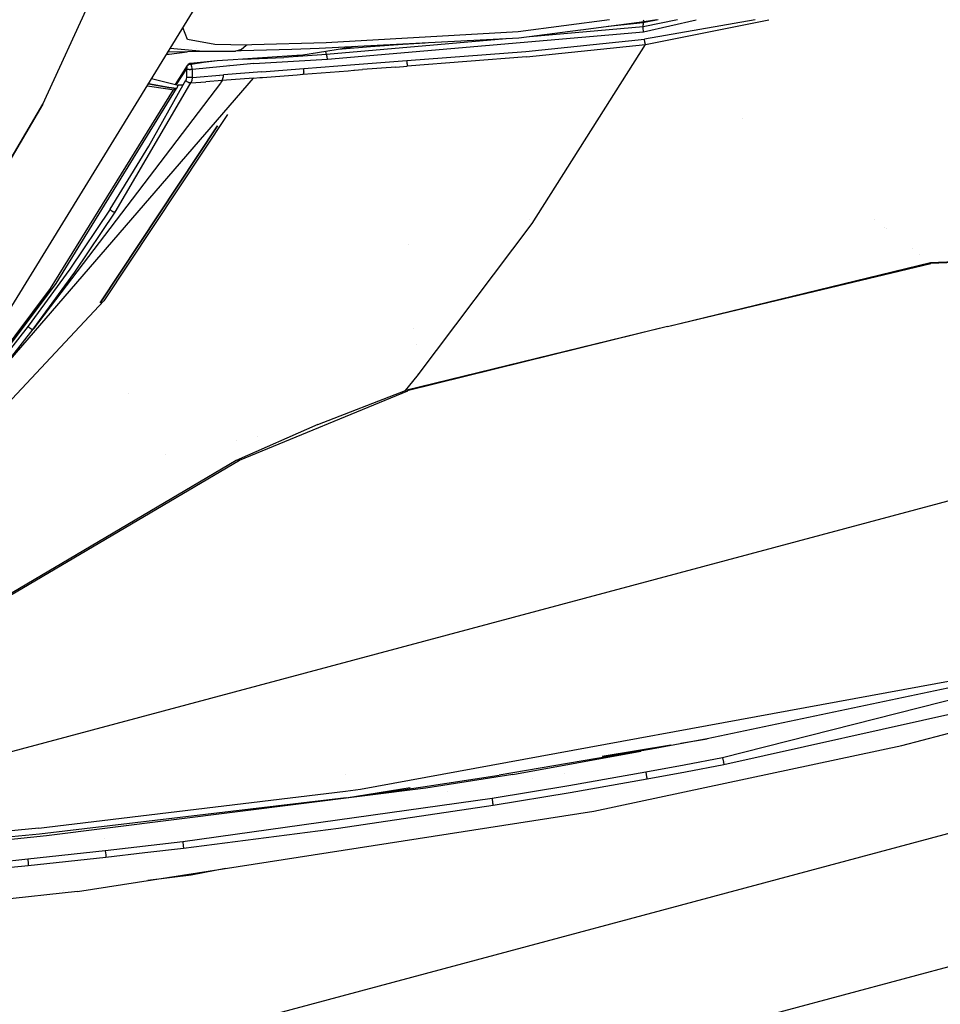
# Model space of a CAD drawing. Units: millimetres. Extents: x -1750 to 7950, y -1489 to 8051.
# Drawn here: x 765 to 889, y 879 to 1012 of the extents above; entities that cross this region are included whole.
import ezdxf

# ---------------------------------------------------------------- set-up
doc = ezdxf.new("R2010")
doc.units = ezdxf.units.MM
for name, color, linetype, true_color in [('1', 7, 'CONTINUOUS', 0xffffff), ('5', 7, 'CONTINUOUS', 0xffffff), ('HIDDEN_LINE', 7, 'CONTINUOUS', 0xffffff)]:
    doc.layers.add(name, color=color, linetype=linetype, true_color=true_color)
doc.styles.add('blockfont', font='simplex.shx')
doc.dimstyles.get("Standard").update_dxf_attribs({"dimtxt": 0.18, "dimasz": 0.18, "dimexe": 0.18, "dimexo": 0.0625, "dimgap": 0.09, "dimtad": 0, "dimtih": 1, "dimtoh": 1, "dimdec": 4, "dimzin": 0, "dimdsep": 46, "dimtxsty": 'Standard', "dimcen": 0.09, "dimadec": 0, "dimazin": 0, "dimtfac": 1, "dimtdec": 4, "dimtofl": 0, "dimtmove": 0, "dimatfit": 3, "dimfxl": 1, "dimtolj": 1, "dimtzin": 0, "dimarcsym": 0})

# ---------------------------------------------------------------- blocks, each defined once
blk = doc.blocks.new('DimnDraft3D1')
at = {"layer": 'HIDDEN_LINE', "color": 18, "linetype": 'CONTINUOUS'}
for p, q in [((96.875, 8050.983507), (3.125, 8050.983507)), ((3.125, 8050.983507), (3.125, 8025.983507)), ((96.875, 8025.983507), (96.875, 8050.983507)), ((-433.387488, 7835.649856), (-433.387488, 7953.064757)), ((433.387488, 7835.649856), (433.387488, 7953.064757)), ((-433.387488, 7949.889757), (-98.4625, 7949.889757)), ((433.387488, 7949.889757), (98.4625, 7949.889757)), ((3.125, 7873.796007), (3.125, 7848.796007)), ((96.875, 7848.796007), (96.875, 7873.796007)), ((3.125, 7848.796007), (96.875, 7848.796007))]:
    blk.add_line(p, q, dxfattribs=at)
for points in [[(-433.387488, 7949.889757), (-383.387537, 7963.287217), (-383.387439, 7936.492298), (-433.387488, 7949.889757)], [(433.387488, 7949.889757), (383.387537, 7936.492298), (383.387439, 7963.287217), (433.387488, 7949.889757)]]:
    blk.add_solid(points, dxfattribs=at)
at = {"layer": 'HIDDEN_LINE', "color": 18, "linetype": 'CONTINUOUS', "char_height": 50, "attachment_point": 8, "rotation": 90, "line_spacing_factor": 0.903614, "style": 'blockfont'}
for s, insert in [('\\W01.000;34.1 ', (-30.729167, 7949.889757)), ('\\W01.000;867 ', (91.145833, 7949.889757))]:
    blk.add_mtext(s, dxfattribs=dict(at, insert=insert))

msp = doc.modelspace()

# ---------------------------------------------------------------- linework, layer by layer
at = {"layer": '1', "color": 18, "linetype": 'CONTINUOUS'}
for p, q in [((1125.106633, 1009.776801, 1271.499977), (761.090994, 912.316531, 1271.499977)), ((772.354245, 870.248049, 1271.499977), (1173.077047, 977.53641, 1271.499977)), ((772.354245, 870.248049, 1271.499977), (1173.077047, 977.53641, 1271.499977)), ((776.86727, 853.391856, 1254.050002), (1177.590072, 960.679978, 1254.050002))]:
    msp.add_line(p, q, dxfattribs=at)
at = {"layer": '5', "color": 18, "linetype": 'CONTINUOUS'}
for p, q in [((767.72064, 1000.779063, 2024.145126), (776.81194, 1020.601812, 2024.451714)), ((767.72064, 1000.779063, 2024.145126), (776.81194, 1020.601812, 2024.451714)), ((736.840844, 930.056959, 1907.117963), (789.577603, 1015.815407, 1841.821909)), ((844.562288, 1012.237612, 1753.009597), (832.161605, 1010.573059, 1752.184868)), ((844.562288, 1012.237612, 1753.009597), (832.161605, 1010.573059, 1752.184868)), ((849.099234, 1012.23762, 1751.609598), (849.254072, 1011.930615, 1750.703931)), ((849.099234, 1012.23762, 1751.609598), (849.254072, 1011.930615, 1750.703931)), ((853.755066, 1012.237629, 1745.758658), (849.110365, 1011.267573, 1744.877696)), ((853.755066, 1012.237629, 1745.758658), (849.110365, 1011.267573, 1744.877696)), ((849.162698, 1010.594755, 1745.143652), (856.273671, 1012.237634, 1746.546139)), ((850.966047, 1012.237624, 1750.946854), (849.254072, 1011.930615, 1750.703931)), ((864.29519, 1012.23765, 1747.610543), (849.290252, 1009.603292, 1745.151281)), ((864.29519, 1012.23765, 1747.610543), (849.290252, 1009.603292, 1745.151281)), ((849.425435, 1008.875042, 1744.835496), (866.147746, 1012.237654, 1747.852784)), ((849.425435, 1008.875042, 1744.835496), (866.147746, 1012.237654, 1747.852784)), ((851.159471, 1012.237624, 1744.716822), (849.522531, 1011.884719, 1744.415164)), ((851.159471, 1012.237624, 1744.716822), (849.522531, 1011.884719, 1744.415164)), ((787.341416, 1009.534985, 1775.976419), (786.717229, 1011.163979, 1785.441274)), ((787.341416, 1009.534985, 1775.976419), (786.717229, 1011.163979, 1785.441274)), ((786.827124, 1010.877177, 1756.776527), (786.827124, 1010.877177, 1756.776527)), ((849.110365, 1011.267573, 1744.877696), (833.72796, 1009.917109, 1744.950122)), ((849.110365, 1011.267573, 1744.877696), (833.72796, 1009.917109, 1744.950122)), ((849.254072, 1011.930615, 1750.703931), (840.678078, 1010.818436, 1750.309161)), ((849.103808, 1011.830479, 1744.361162), (844.345606, 1011.29406, 1743.848668)), ((849.103808, 1011.830479, 1744.361162), (844.345606, 1011.29406, 1743.848668)), ((849.113684, 1011.912409, 1744.201412), (849.103808, 1011.830479, 1744.361162)), ((849.113684, 1011.912409, 1744.201412), (849.103808, 1011.830479, 1744.361162)), ((849.522531, 1011.884719, 1744.415164), (849.103808, 1011.830479, 1744.361162)), ((849.522531, 1011.884719, 1744.415164), (849.103808, 1011.830479, 1744.361162)), ((849.103808, 1011.830479, 1744.361162), (849.107087, 1011.549026, 1744.619489)), ((849.103808, 1011.830479, 1744.361162), (849.107087, 1011.549026, 1744.619489)), ((849.110365, 1011.267573, 1744.877696), (849.107087, 1011.549026, 1744.619489)), ((849.110365, 1011.267573, 1744.877696), (849.107087, 1011.549026, 1744.619489)), ((849.114835, 1011.121541, 1744.989157), (849.110365, 1011.267573, 1744.877696)), ((849.114835, 1011.121541, 1744.989157), (849.110365, 1011.267573, 1744.877696)), ((849.162698, 1010.594755, 1745.143652), (849.114835, 1011.121541, 1744.989157)), ((849.162698, 1010.594755, 1745.143652), (849.114835, 1011.121541, 1744.989157)), ((849.142709, 1012.151421, 1743.735427), (849.142709, 1012.151421, 1743.735427)), ((849.533734, 1011.980767, 1744.231794), (849.522531, 1011.884719, 1744.415164)), ((849.533734, 1011.980767, 1744.231794), (849.522531, 1011.884719, 1744.415164)), ((850.498583, 1010.87167, 1735.023859), (850.498583, 1010.87167, 1735.023859)), ((850.498583, 1010.87167, 1735.023859), (850.498583, 1010.87167, 1735.023859)), ((851.02542, 1011.667536, 1735.953449), (851.02542, 1011.667536, 1735.953449)), ((851.02542, 1011.667536, 1735.953449), (851.02542, 1011.667536, 1735.953449)), ((791.018009, 1008.883268, 1767.617583), (787.341416, 1009.534985, 1775.976419)), ((791.018009, 1008.883268, 1767.617583), (787.341416, 1009.534985, 1775.976419)), ((832.231939, 1009.723097, 1749.920368), (805.193484, 1008.335739, 1754.028082)), ((832.161605, 1010.573059, 1752.184868), (806.119919, 1009.098679, 1756.44803)), ((832.161605, 1010.573059, 1752.184868), (806.119919, 1009.098679, 1756.44803)), ((830.514065, 1009.634952, 1744.965255), (806.195557, 1007.499963, 1745.079756)), ((830.514065, 1009.634952, 1744.965255), (806.195557, 1007.499963, 1745.079756)), ((806.299627, 1006.867081, 1745.282173), (849.162698, 1010.594755, 1745.143652)), ((806.299627, 1006.867081, 1745.282173), (849.162698, 1010.594755, 1745.143652)), ((840.595779, 1010.807763, 1750.305372), (832.231939, 1009.723097, 1749.920368)), ((833.212912, 1007.943541, 1743.628025), (849.290252, 1009.603292, 1745.151281)), ((833.212912, 1007.943541, 1743.628025), (849.290252, 1009.603292, 1745.151281)), ((849.352419, 1009.204775, 1745.070457), (849.290252, 1009.603292, 1745.151281)), ((849.352419, 1009.204775, 1745.070457), (849.290252, 1009.603292, 1745.151281)), ((788.981438, 1007.978469, 1766.186237), (784.981778, 1008.341856, 1774.491095)), ((788.981438, 1007.978469, 1766.186237), (784.981778, 1008.341856, 1774.491095)), ((788.528875, 1008.395304, 1746.067536), (788.528875, 1008.395304, 1746.067536)), ((795.365512, 1008.79696, 1762.710571), (791.018009, 1008.883268, 1767.617583)), ((795.365512, 1008.79696, 1762.710571), (791.018009, 1008.883268, 1767.617583)), ((794.646084, 1008.20151, 1761.84988), (794.517517, 1008.139282, 1761.697173)), ((794.646084, 1008.20151, 1761.84988), (794.517517, 1008.139282, 1761.697173)), ((801.461399, 1008.20902, 1755.81646), (794.601083, 1008.004457, 1760.258079)), ((795.258701, 1008.677274, 1762.582064), (794.646084, 1008.20151, 1761.84988)), ((795.258701, 1008.677274, 1762.582064), (794.646084, 1008.20151, 1761.84988)), ((795.365512, 1008.79696, 1762.710571), (795.258701, 1008.677274, 1762.582064)), ((795.365512, 1008.79696, 1762.710571), (795.258701, 1008.677274, 1762.582064)), ((796.071172, 1008.805543, 1762.115002), (795.365512, 1008.79696, 1762.710571)), ((796.071172, 1008.805543, 1762.115002), (795.365512, 1008.79696, 1762.710571)), ((806.119919, 1009.098679, 1756.44803), (796.071172, 1008.805543, 1762.115002)), ((806.119919, 1009.098679, 1756.44803), (796.071172, 1008.805543, 1762.115002)), ((805.193484, 1008.335739, 1754.028082), (801.461399, 1008.20902, 1755.81646)), ((807.749033, 1008.201987, 1744.286776), (806.090236, 1007.912904, 1744.762301)), ((810.091523, 1008.58706, 1743.583658), (807.749033, 1008.201987, 1744.286776)), ((812.123001, 1008.534819, 1743.546844), (807.749033, 1008.201987, 1744.286776)), ((812.123001, 1008.534819, 1743.546844), (807.749033, 1008.201987, 1744.286776)), ((816.53583, 1008.854181, 1743.04235), (812.123001, 1008.534819, 1743.546844)), ((816.53583, 1008.854181, 1743.04235), (812.123001, 1008.534819, 1743.546844)), ((816.522005, 1008.917012, 1742.935949), (816.53583, 1008.854181, 1743.04235)), ((816.522005, 1008.917012, 1742.935949), (816.53583, 1008.854181, 1743.04235)), ((819.567795, 1009.073293, 1742.857218), (816.53583, 1008.854181, 1743.04235)), ((819.567795, 1009.073293, 1742.857218), (816.53583, 1008.854181, 1743.04235)), ((833.292961, 1007.205397, 1743.293881), (849.425435, 1008.875042, 1744.835496)), ((833.292961, 1007.205397, 1743.293881), (849.425435, 1008.875042, 1744.835496)), ((834.045053, 984.601527, 1715.218425), (849.425435, 1008.875042, 1744.835496)), ((834.045053, 984.601527, 1715.218425), (849.425435, 1008.875042, 1744.835496)), ((849.425435, 1008.875042, 1744.835496), (849.352419, 1009.204775, 1745.070457)), ((849.425435, 1008.875042, 1744.835496), (849.352419, 1009.204775, 1745.070457)), ((784.496719, 1007.553073, 1747.063905), (784.845412, 1007.57578, 1746.670246)), ((784.496719, 1007.553073, 1747.063905), (784.845412, 1007.57578, 1746.670246)), ((787.327468, 1007.884771, 1757.050633), (784.674825, 1007.842701, 1755.488457)), ((784.845412, 1007.57578, 1746.670246), (787.294141, 1007.884242, 1745.234341)), ((784.845412, 1007.57578, 1746.670246), (787.294141, 1007.884242, 1745.234341)), ((787.299116, 1007.884869, 1745.231424), (787.299116, 1007.884869, 1745.231424)), ((787.299116, 1007.884869, 1745.231424), (787.299116, 1007.884869, 1745.231424)), ((793.832891, 1007.987642, 1760.889792), (787.327468, 1007.884771, 1757.050633)), ((788.981438, 1007.978469, 1766.186237), (793.833256, 1007.987648, 1760.890007)), ((788.981438, 1007.978469, 1766.186237), (793.835938, 1007.987648, 1760.891557)), ((794.84868, 1006.892949, 1749.289513), (793.528259, 1006.8039, 1750.07987)), ((794.517517, 1008.139282, 1761.697173), (793.835938, 1007.987648, 1760.891557)), ((794.517517, 1008.139282, 1761.697173), (793.835938, 1007.987648, 1760.891557)), ((794.601083, 1008.004457, 1760.258079), (793.835938, 1007.987648, 1760.891557)), ((802.172184, 1007.371336, 1746.043921), (794.84868, 1006.892949, 1749.289513)), ((794.84868, 1006.892949, 1749.289513), (800.37874, 1007.131249, 1746.78266)), ((794.84868, 1006.892949, 1749.289513), (800.37874, 1007.131249, 1746.78266)), ((796.328247, 1006.308109, 1748.770237), (806.299627, 1006.867081, 1745.282173)), ((796.328247, 1006.308109, 1748.770237), (806.299627, 1006.867081, 1745.282173)), ((806.195557, 1007.499963, 1745.079756), (800.37874, 1007.131249, 1746.78266)), ((806.195557, 1007.499963, 1745.079756), (800.37874, 1007.131249, 1746.78266)), ((802.364767, 1007.386237, 1745.979786), (802.172184, 1007.371336, 1746.043921)), ((802.953124, 1007.448226, 1745.77713), (802.364767, 1007.386237, 1745.979786)), ((806.090236, 1007.912904, 1744.762301), (802.953124, 1007.448226, 1745.77713)), ((806.142926, 1007.706434, 1744.920969), (806.090236, 1007.912904, 1744.762301)), ((806.142926, 1007.706434, 1744.920969), (806.090236, 1007.912904, 1744.762301)), ((806.195557, 1007.499963, 1745.079756), (806.142926, 1007.706434, 1744.920969)), ((806.195557, 1007.499963, 1745.079756), (806.142926, 1007.706434, 1744.920969)), ((806.258321, 1007.202536, 1745.234966), (806.195557, 1007.499963, 1745.079756)), ((806.258321, 1007.202536, 1745.234966), (806.195557, 1007.499963, 1745.079756)), ((806.299627, 1006.867081, 1745.282173), (806.258321, 1007.202536, 1745.234966)), ((806.299627, 1006.867081, 1745.282173), (806.258321, 1007.202536, 1745.234966)), ((817.083955, 1006.69089, 1743.697405), (833.212912, 1007.943541, 1743.628025)), ((817.083955, 1006.69089, 1743.697405), (833.212912, 1007.943541, 1743.628025)), ((833.292961, 1007.205397, 1743.293881), (817.112982, 1005.933911, 1743.334651)), ((833.292961, 1007.205397, 1743.293881), (817.112982, 1005.933911, 1743.334651)), ((785.696862, 1003.464736, 1751.52794), (787.321806, 1006.035477, 1754.807711)), ((785.836871, 1003.431077, 1752.092124), (787.176311, 1005.538493, 1754.759073)), ((785.836871, 1003.431077, 1752.092124), (787.176311, 1005.538493, 1754.759073)), ((787.221551, 1005.770355, 1754.81391), (787.176311, 1005.538493, 1754.759073)), ((787.221551, 1005.770355, 1754.81391), (787.176311, 1005.538493, 1754.759073)), ((787.176311, 1005.538493, 1754.759073), (787.178099, 1005.479246, 1754.761457)), ((787.176311, 1005.538493, 1754.759073), (787.178099, 1005.479246, 1754.761457)), ((787.24122, 1005.841643, 1754.819632), (787.221551, 1005.770355, 1754.81391)), ((787.24122, 1005.841643, 1754.819632), (787.221551, 1005.770355, 1754.81391)), ((787.308097, 1006.009966, 1754.811883), (787.24122, 1005.841643, 1754.819632)), ((787.308097, 1006.009966, 1754.811883), (787.24122, 1005.841643, 1754.819632)), ((787.321806, 1006.035477, 1754.807711), (787.308097, 1006.009966, 1754.811883)), ((787.321806, 1006.035477, 1754.807711), (787.308097, 1006.009966, 1754.811883)), ((787.433207, 1006.181985, 1754.766107), (787.321806, 1006.035477, 1754.807711)), ((787.405014, 1006.081611, 1754.823685), (787.321806, 1006.035477, 1754.807711)), ((787.405014, 1006.081611, 1754.823685), (787.321806, 1006.035477, 1754.807711)), ((787.578464, 1006.142288, 1754.812837), (787.405014, 1006.081611, 1754.823685)), ((787.578464, 1006.142288, 1754.812837), (787.405014, 1006.081611, 1754.823685)), ((787.559509, 1006.265908, 1754.712105), (787.433207, 1006.181985, 1754.766107)), ((787.604511, 1006.283194, 1754.689336), (787.559509, 1006.265908, 1754.712105)), ((787.810385, 1006.155163, 1754.713058), (787.578464, 1006.142288, 1754.812837)), ((787.810385, 1006.155163, 1754.713058), (787.578464, 1006.142288, 1754.812837)), ((787.745535, 1006.316692, 1754.584432), (787.604511, 1006.283194, 1754.689336)), ((791.360557, 1006.645232, 1751.548529), (787.745535, 1006.316692, 1754.584432)), ((787.745535, 1006.316692, 1754.584432), (787.810385, 1006.155163, 1754.713058)), ((787.745535, 1006.316692, 1754.584432), (787.810385, 1006.155163, 1754.713058)), ((789.516687, 1006.432444, 1753.054619), (787.810385, 1006.155163, 1754.713058)), ((789.516687, 1006.432444, 1753.054619), (787.810385, 1006.155163, 1754.713058)), ((787.936151, 1005.843908, 1754.849315), (787.810385, 1006.155163, 1754.713058)), ((787.936151, 1005.843908, 1754.849315), (787.810385, 1006.155163, 1754.713058)), ((787.992656, 1005.479246, 1754.883885), (787.936151, 1005.843908, 1754.849315)), ((787.992656, 1005.479246, 1754.883885), (787.936151, 1005.843908, 1754.849315)), ((796.328247, 1006.308109, 1748.770237), (787.992656, 1005.479246, 1754.883885)), ((796.328247, 1006.308109, 1748.770237), (787.992656, 1005.479246, 1754.883885)), ((791.360557, 1006.645232, 1751.548529), (789.516687, 1006.432444, 1753.054619)), ((791.360557, 1006.645232, 1751.548529), (789.516687, 1006.432444, 1753.054619)), ((793.528259, 1006.8039, 1750.07987), (791.360557, 1006.645232, 1751.548529)), ((792.955359, 1006.12154, 1749.139861), (792.955359, 1006.12154, 1749.139861)), ((793.040014, 1006.22237, 1749.278763), (793.040014, 1006.22237, 1749.278763)), ((797.427058, 1005.159885, 1748.229742), (803.082049, 1005.610973, 1746.11938)), ((797.427058, 1005.159885, 1748.229742), (803.082049, 1005.610973, 1746.11938)), ((803.082049, 1005.610973, 1746.11938), (810.001969, 1006.151706, 1744.540572)), ((803.082049, 1005.610973, 1746.11938), (810.001969, 1006.151706, 1744.540572)), ((803.083837, 1005.183369, 1746.01388), (803.082049, 1005.610973, 1746.11938)), ((803.083837, 1005.183369, 1746.01388), (803.082049, 1005.610973, 1746.11938)), ((810.001969, 1006.151706, 1744.540572), (817.083955, 1006.69089, 1743.697405)), ((810.001969, 1006.151706, 1744.540572), (817.083955, 1006.69089, 1743.697405)), ((815.588176, 1005.816966, 1743.459821), (811.05572, 1005.466372, 1743.997574)), ((815.588176, 1005.816966, 1743.459821), (811.05572, 1005.466372, 1743.997574)), ((815.588176, 1005.816966, 1743.459821), (817.112982, 1005.933911, 1743.334651)), ((815.588176, 1005.816966, 1743.459821), (817.112982, 1005.933911, 1743.334651)), ((817.098379, 1006.479293, 1743.671656), (817.083955, 1006.69089, 1743.697405)), ((817.098379, 1006.479293, 1743.671656), (817.083955, 1006.69089, 1743.697405)), ((817.108631, 1006.269127, 1743.597269), (817.098379, 1006.479293, 1743.671656)), ((817.108631, 1006.269127, 1743.597269), (817.098379, 1006.479293, 1743.671656)), ((817.108631, 1006.269127, 1743.597269), (817.112982, 1005.933911, 1743.334651)), ((817.108631, 1006.269127, 1743.597269), (817.112982, 1005.933911, 1743.334651)), ((754.650474, 956.116587, 1689.328313), (796.295345, 1004.309326, 1748.355985)), ((782.460995, 1004.242657, 1772.501278), (786.067307, 1003.375679, 1758.265138)), ((787.153125, 1004.189879, 1754.684687), (787.103593, 1004.051238, 1754.580259)), ((787.153125, 1004.189879, 1754.684687), (787.103593, 1004.051238, 1754.580259)), ((787.15992, 1004.214317, 1754.699111), (787.153125, 1004.189879, 1754.684687)), ((787.15992, 1004.214317, 1754.699111), (787.153125, 1004.189879, 1754.684687)), ((787.161469, 1004.225045, 1754.702449), (787.15992, 1004.214317, 1754.699111)), ((787.161469, 1004.225045, 1754.702449), (787.15992, 1004.214317, 1754.699111)), ((787.180483, 1004.418761, 1754.745364), (787.161469, 1004.225045, 1754.702449)), ((787.180483, 1004.418761, 1754.745364), (787.161469, 1004.225045, 1754.702449)), ((787.384152, 1005.476505, 1754.979134), (787.178099, 1005.479246, 1754.761457)), ((787.384152, 1005.476505, 1754.979134), (787.178099, 1005.479246, 1754.761457)), ((787.178099, 1005.479246, 1754.761457), (787.180483, 1004.418761, 1754.745364)), ((787.178099, 1005.479246, 1754.761457), (787.180483, 1004.418761, 1754.745364)), ((787.386596, 1004.416019, 1754.962921), (787.180483, 1004.418761, 1754.745364)), ((787.386596, 1004.416019, 1754.962921), (787.180483, 1004.418761, 1754.745364)), ((787.553191, 1005.476028, 1755.036831), (787.384152, 1005.476505, 1754.979134)), ((787.553191, 1005.476028, 1755.036831), (787.384152, 1005.476505, 1754.979134)), ((787.546635, 1004.415423, 1755.019188), (787.386596, 1004.416019, 1754.962921)), ((787.546635, 1004.415423, 1755.019188), (787.386596, 1004.416019, 1754.962921)), ((787.73421, 1004.416019, 1755.015254), (787.546635, 1004.415423, 1755.019188)), ((787.73421, 1004.416019, 1755.015254), (787.546635, 1004.415423, 1755.019188)), ((787.553191, 1005.476028, 1755.036831), (787.731767, 1005.476505, 1755.031347)), ((787.553191, 1005.476028, 1755.036831), (787.731767, 1005.476505, 1755.031347)), ((787.992656, 1005.479246, 1754.883885), (787.731767, 1005.476505, 1755.031347)), ((787.992656, 1005.479246, 1754.883885), (787.731767, 1005.476505, 1755.031347)), ((787.994921, 1004.418761, 1754.867911), (787.73421, 1004.416019, 1755.015254)), ((787.994921, 1004.418761, 1754.867911), (787.73421, 1004.416019, 1755.015254)), ((787.948132, 1004.010469, 1754.783988), (787.994921, 1004.418761, 1754.867911)), ((787.948132, 1004.010469, 1754.783988), (787.994921, 1004.418761, 1754.867911)), ((787.994921, 1004.418761, 1754.867911), (787.992656, 1005.479246, 1754.883885)), ((787.994921, 1004.418761, 1754.867911), (787.992656, 1005.479246, 1754.883885)), ((787.994921, 1004.418761, 1754.867911), (792.220414, 1004.744679, 1751.20616)), ((787.994921, 1004.418761, 1754.867911), (792.220414, 1004.744679, 1751.20616)), ((791.606726, 1004.515236, 1746.927039), (791.606726, 1004.515236, 1746.927039)), ((792.049587, 1003.983408, 1750.881553), (792.216837, 1004.531533, 1751.178265)), ((792.049587, 1003.983408, 1750.881553), (792.216837, 1004.531533, 1751.178265)), ((796.295345, 1004.309326, 1748.355985), (792.049587, 1003.983408, 1750.881553)), ((796.295345, 1004.309326, 1748.355985), (792.049587, 1003.983408, 1750.881553)), ((792.216837, 1004.531533, 1751.178265), (792.220414, 1004.744679, 1751.20616)), ((792.216837, 1004.531533, 1751.178265), (792.220414, 1004.744679, 1751.20616)), ((797.427058, 1005.159885, 1748.229742), (792.220414, 1004.744679, 1751.20616)), ((797.427058, 1005.159885, 1748.229742), (792.220414, 1004.744679, 1751.20616)), ((796.295345, 1004.309326, 1748.355985), (797.139347, 1004.375249, 1747.949123)), ((796.295345, 1004.309326, 1748.355985), (797.139347, 1004.375249, 1747.949123)), ((797.139347, 1004.375249, 1747.949123), (797.256291, 1004.384309, 1747.894883)), ((797.139347, 1004.375249, 1747.949123), (797.256291, 1004.384309, 1747.894883)), ((797.256291, 1004.384309, 1747.894883), (797.271073, 1004.385501, 1747.887969)), ((797.256291, 1004.384309, 1747.894883), (797.271073, 1004.385501, 1747.887969)), ((797.271073, 1004.385501, 1747.887969), (797.272921, 1004.38562, 1747.887135)), ((797.271073, 1004.385501, 1747.887969), (797.272921, 1004.38562, 1747.887135)), ((797.272921, 1004.38562, 1747.887135), (797.501028, 1004.403621, 1747.782826)), ((797.272921, 1004.38562, 1747.887135), (797.501028, 1004.403621, 1747.782826)), ((797.501028, 1004.403621, 1747.782826), (802.179217, 1004.77317, 1746.003032)), ((797.501028, 1004.403621, 1747.782826), (802.179217, 1004.77317, 1746.003032)), ((802.179217, 1004.77317, 1746.003032), (803.029656, 1004.840404, 1745.742679)), ((802.179217, 1004.77317, 1746.003032), (803.029656, 1004.840404, 1745.742679)), ((803.029656, 1004.840404, 1745.742679), (809.117734, 1005.316287, 1744.316101)), ((803.029656, 1004.840404, 1745.742679), (809.117734, 1005.316287, 1744.316101)), ((803.083837, 1005.183369, 1746.01388), (803.029656, 1004.840404, 1745.742679)), ((803.083837, 1005.183369, 1746.01388), (803.029656, 1004.840404, 1745.742679)), ((809.117734, 1005.316287, 1744.316101), (809.887588, 1005.375654, 1744.182348)), ((809.117734, 1005.316287, 1744.316101), (809.887588, 1005.375654, 1744.182348)), ((809.887588, 1005.375654, 1744.182348), (809.983909, 1005.383164, 1744.166255)), ((809.887588, 1005.375654, 1744.182348), (809.983909, 1005.383164, 1744.166255)), ((809.983909, 1005.383164, 1744.166255), (811.05572, 1005.466372, 1743.997574)), ((809.983909, 1005.383164, 1744.166255), (811.05572, 1005.466372, 1743.997574)), ((791.789396, 1003.641721, 1750.486844), (766.38782, 970.283896, 1711.952686)), ((769.545257, 976.479679, 1725.231886), (785.858452, 1002.884895, 1758.563876)), ((777.514458, 986.15399, 1733.690977), (787.658333, 1003.428549, 1754.273396)), ((777.514458, 986.15399, 1733.690977), (787.658333, 1003.428549, 1754.273396)), ((781.870054, 1003.281693, 1772.275722), (784.684125, 1002.841919, 1762.21528)), ((781.870054, 1003.281693, 1772.275722), (784.684125, 1002.841919, 1762.21528)), ((783.310714, 1003.317906, 1768.272526), (782.026539, 1003.536163, 1773.166123)), ((782.026539, 1003.536163, 1773.166123), (783.310714, 1003.317906, 1768.272526)), ((782.080531, 995.09564, 1744.253993), (786.737238, 1003.398066, 1753.827117)), ((782.080531, 995.09564, 1744.253993), (786.737238, 1003.398066, 1753.827117)), ((784.813768, 1003.062448, 1762.544847), (783.311088, 1003.317842, 1768.271101)), ((783.311088, 1003.317842, 1768.271101), (784.813768, 1003.062448, 1762.544847)), ((784.689166, 1002.841131, 1762.197256), (785.425186, 1002.726108, 1759.565949)), ((784.689166, 1002.841131, 1762.197256), (785.425186, 1002.726108, 1759.565949)), ((785.858452, 1002.884895, 1758.563876), (784.818837, 1003.061587, 1762.525532)), ((784.818837, 1003.061587, 1762.525532), (785.858452, 1002.884895, 1758.563876)), ((785.079851, 1003.017225, 1753.468208), (785.079851, 1003.017225, 1753.468208)), ((785.079851, 1003.017225, 1753.468208), (785.079851, 1003.017225, 1753.468208)), ((785.858452, 1002.884895, 1758.563876), (785.577178, 1002.737075, 1759.311676)), ((785.858452, 1002.884895, 1758.563876), (785.577178, 1002.737075, 1759.311676)), ((785.858452, 1002.884895, 1758.563876), (785.921812, 1002.99421, 1758.473635)), ((785.921812, 1002.99421, 1758.473635), (786.067307, 1003.375679, 1758.265138)), ((786.066522, 1003.375868, 1753.008975), (786.620019, 1003.394186, 1752.409098)), ((786.620019, 1003.394186, 1752.409098), (786.066522, 1003.375868, 1753.008975)), ((786.745426, 1003.412663, 1753.84395), (787.103593, 1004.051238, 1754.580259)), ((786.745426, 1003.412663, 1753.84395), (787.103593, 1004.051238, 1754.580259)), ((787.196815, 1003.896505, 1754.673958), (787.103593, 1004.051238, 1754.580259)), ((787.196815, 1003.896505, 1754.673958), (787.103593, 1004.051238, 1754.580259)), ((787.204266, 1003.888041, 1754.677892), (787.196815, 1003.896505, 1754.673958)), ((787.204266, 1003.888041, 1754.677892), (787.196815, 1003.896505, 1754.673958)), ((787.266016, 1003.828317, 1754.701734), (787.204266, 1003.888041, 1754.677892)), ((787.266016, 1003.828317, 1754.701734), (787.204266, 1003.888041, 1754.677892)), ((787.384331, 1003.747612, 1754.717112), (787.266016, 1003.828317, 1754.701734)), ((787.384331, 1003.747612, 1754.717112), (787.266016, 1003.828317, 1754.701734)), ((787.532628, 1003.688008, 1754.699469), (787.384331, 1003.747612, 1754.717112)), ((787.532628, 1003.688008, 1754.699469), (787.384331, 1003.747612, 1754.717112)), ((787.80663, 1003.681093, 1754.574299), (787.532628, 1003.688008, 1754.699469)), ((787.80663, 1003.681093, 1754.574299), (787.532628, 1003.688008, 1754.699469)), ((787.662543, 1003.435719, 1754.281938), (787.80663, 1003.681093, 1754.574299)), ((787.662543, 1003.435719, 1754.281938), (787.80663, 1003.681093, 1754.574299)), ((787.80663, 1003.681093, 1754.574299), (787.948132, 1004.010469, 1754.783988)), ((787.80663, 1003.681093, 1754.574299), (787.948132, 1004.010469, 1754.783988)), ((787.80663, 1003.681093, 1754.574299), (789.825141, 1003.820568, 1752.626061)), ((787.80663, 1003.681093, 1754.574299), (789.825141, 1003.820568, 1752.626061)), ((792.049587, 1003.983408, 1750.881553), (789.825141, 1003.820568, 1752.626061)), ((792.049587, 1003.983408, 1750.881553), (789.825141, 1003.820568, 1752.626061)), ((792.049587, 1003.983408, 1750.881553), (791.815264, 1003.675691, 1750.526085)), ((768.761337, 975.771338, 1726.153255), (785.425186, 1002.726108, 1759.565949)), ((768.761337, 975.771338, 1726.153255), (785.425186, 1002.726108, 1759.565949)), ((785.577178, 1002.737075, 1759.311676), (785.425186, 1002.726108, 1759.565949)), ((785.577178, 1002.737075, 1759.311676), (785.425186, 1002.726108, 1759.565949)), ((756.709297, 982.051259, 2023.855433), (767.72064, 1000.779063, 2024.145126)), ((767.72064, 1000.779063, 2024.145126), (756.709297, 982.051259, 2023.855433)), ((792.773301, 999.384661, 1739.095466), (776.001632, 974.097043, 1706.519365)), ((791.40488, 997.863772, 1737.935514), (775.497317, 973.822266, 1706.963897)), ((775.497317, 973.822266, 1706.963897), (791.40488, 997.863772, 1737.935514)), ((862.581081, 998.81284, 1721.177491), (862.581081, 998.81284, 1721.177491)), ((776.827633, 986.544877, 1733.730674), (782.080531, 995.09564, 1744.253993)), ((776.827633, 986.544877, 1733.730674), (782.080531, 995.09564, 1744.253993)), ((776.827633, 986.544877, 1733.730674), (771.362782, 978.409559, 1722.993016)), ((776.827633, 986.544877, 1733.730674), (771.362782, 978.409559, 1722.993016)), ((772.044659, 978.00985, 1722.935438), (777.514458, 986.15399, 1733.690977)), ((772.044659, 978.00985, 1722.935438), (777.514458, 986.15399, 1733.690977)), ((776.927054, 986.372858, 1733.818173), (776.827633, 986.544877, 1733.730674)), ((776.927054, 986.372858, 1733.818173), (776.827633, 986.544877, 1733.730674)), ((777.201116, 986.179858, 1733.83224), (776.927054, 986.372858, 1733.818173)), ((777.201116, 986.179858, 1733.83224), (776.927054, 986.372858, 1733.818173)), ((777.327061, 986.14648, 1733.794093), (777.201116, 986.179858, 1733.83224)), ((777.327061, 986.14648, 1733.794093), (777.201116, 986.179858, 1733.83224)), ((777.514458, 986.15399, 1733.690977), (777.327061, 986.14648, 1733.794093)), ((777.514458, 986.15399, 1733.690977), (777.327061, 986.14648, 1733.794093)), ((818.481565, 963.887125, 1682.754874), (834.045053, 984.601527, 1715.218425)), ((818.481565, 963.887125, 1682.754874), (834.045053, 984.601527, 1715.218425)), ((833.636127, 985.116725, 1709.851875), (833.636127, 985.116725, 1709.851875)), ((833.636127, 985.116725, 1709.851875), (833.636127, 985.116725, 1709.851875)), ((880.488902, 985.115899, 1703.462765), (880.488902, 985.115899, 1703.462765)), ((881.882396, 984.050073, 1703.984537), (881.882396, 984.050073, 1703.984537)), ((882.084223, 983.895704, 1704.111728), (882.084223, 983.895704, 1704.111728)), ((817.248949, 981.749708, 1706.066658), (817.248949, 981.749708, 1706.066658)), ((817.248949, 981.749708, 1706.066658), (817.248949, 981.749708, 1706.066658)), ((885.681016, 981.144668, 1700.713837), (885.681016, 981.144668, 1700.713837)), ((886.602089, 980.440178, 1699.376159), (886.602089, 980.440178, 1699.376159)), ((888.058126, 979.326516, 1704.437852), (926.983833, 980.697542, 1700.54543)), ((888.058126, 979.326516, 1704.437852), (926.983833, 980.697542, 1700.54543)), ((926.983833, 980.697542, 1700.54543), (888.102293, 979.18573, 1704.048872)), ((852.40674, 970.631987, 1691.837311), (888.058126, 979.326516, 1704.437852)), ((852.40674, 970.631987, 1691.837311), (888.058126, 979.326516, 1704.437852)), ((852.40674, 970.631987, 1691.837311), (888.102293, 979.18573, 1704.048872)), ((771.362782, 978.409559, 1722.993016), (765.709162, 970.691472, 1712.028027)), ((771.362782, 978.409559, 1722.993016), (765.709162, 970.691472, 1712.028027)), ((766.38782, 970.283896, 1711.952686), (772.044659, 978.00985, 1722.935438)), ((766.38782, 970.283896, 1711.952686), (772.044659, 978.00985, 1722.935438)), ((758.390784, 961.617023, 1703.611851), (769.545257, 976.479679, 1725.231886)), ((757.583976, 960.885912, 1704.497814), (768.761337, 975.771338, 1726.153255)), ((768.761337, 975.771338, 1726.153255), (757.583976, 960.885912, 1704.497814)), ((776.001632, 974.097043, 1706.519365), (748.936164, 945.213796, 1653.752254)), ((765.709162, 970.691472, 1712.028027), (762.81929, 966.988832, 1706.456304)), ((765.709162, 970.691472, 1712.028027), (762.81929, 966.988832, 1706.456304)), ((763.496816, 966.577679, 1706.372499), (766.38782, 970.283896, 1711.952686)), ((765.809059, 970.508963, 1712.108016), (765.709162, 970.691472, 1712.028027)), ((765.809059, 970.508963, 1712.108016), (765.709162, 970.691472, 1712.028027)), ((766.079783, 970.309764, 1712.105155), (765.809059, 970.508963, 1712.108016)), ((766.079783, 970.309764, 1712.105155), (765.809059, 970.508963, 1712.108016)), ((766.20245, 970.27567, 1712.06212), (766.079783, 970.309764, 1712.105155)), ((766.20245, 970.27567, 1712.06212), (766.079783, 970.309764, 1712.105155)), ((766.20245, 970.27567, 1712.06212), (766.38782, 970.283896, 1711.952686)), ((766.20245, 970.27567, 1712.06212), (766.38782, 970.283896, 1711.952686)), ((852.40674, 970.631987, 1691.837311), (816.874921, 961.966664, 1679.278851)), ((852.40674, 970.631987, 1691.837311), (816.874921, 961.966664, 1679.278851)), ((852.40674, 970.631987, 1691.837311), (817.123473, 961.889654, 1678.943515)), ((818.033945, 970.373848, 1680.499642), (818.033945, 970.373848, 1680.499642)), ((818.342627, 968.155701, 1682.670858), (818.342627, 968.155701, 1682.670858)), ((818.453636, 964.291858, 1675.582845), (818.453636, 964.291858, 1675.582845)), ((816.874921, 961.966664, 1679.278851), (818.481565, 963.887125, 1682.754874)), ((816.874921, 961.966664, 1679.278851), (818.481565, 963.887125, 1682.754874)), ((779.306714, 961.582884, 1673.733835), (779.306714, 961.582884, 1673.733835)), ((794.382036, 952.510625, 1660.605311), (817.203893, 961.909581, 1678.644721)), ((804.995537, 957.33121, 1670.639277), (816.874921, 961.966664, 1679.278851)), ((804.995537, 957.33121, 1670.639277), (816.874921, 961.966664, 1679.278851)), ((804.995537, 957.33121, 1670.639277), (793.921173, 952.477127, 1661.117554)), ((804.995537, 957.33121, 1670.639277), (793.921173, 952.477127, 1661.117554)), ((794.005619, 955.202268, 1658.555122), (794.005619, 955.202268, 1658.555122)), ((796.787777, 955.741221, 1659.695498), (796.787777, 955.741221, 1659.695498)), ((796.787777, 955.741221, 1659.695498), (796.787777, 955.741221, 1659.695498)), ((793.921173, 952.477127, 1661.117554), (756.475806, 930.330187, 1610.246181)), ((793.921173, 952.477127, 1661.117554), (756.475806, 930.330187, 1610.246181)), ((757.045805, 930.516988, 1609.870315), (794.382036, 952.510625, 1660.605311)), ((784.356471, 953.333056, 1655.23959), (784.356471, 953.333056, 1655.23959)), ((794.382036, 952.510625, 1660.605311), (793.921173, 952.477127, 1661.117554)), ((794.382036, 952.510625, 1660.605311), (793.921173, 952.477127, 1661.117554)), ((951.28685, 935.390344, 1480.181631), (859.865248, 912.130982, 1475.231767)), ((951.28685, 935.390344, 1480.181631), (859.865248, 912.130982, 1475.231767)), ((810.764492, 907.872587, 1478.221536), (891.017854, 922.639519, 1478.863001)), ((810.764492, 907.872587, 1478.221536), (891.017854, 922.639519, 1478.863001)), ((891.257226, 921.756655, 1477.952361), (857.779145, 914.696366, 1477.174163)), ((860.049248, 911.245853, 1474.338293), (906.40533, 921.584755, 1475.751281)), ((860.049248, 911.245853, 1474.338293), (906.40533, 921.584755, 1475.751281)), ((884.162188, 913.825065, 1445.570469), (915.104687, 921.897322, 1446.833968)), ((842.44138, 904.916793, 1445.086479), (884.162188, 913.825065, 1445.570469)), ((843.542644, 912.373441, 1477.238173), (852.847009, 913.891605, 1477.196339)), ((857.779145, 914.696366, 1477.174163), (850.228429, 913.291484, 1477.114439)), ((854.233801, 914.117883, 1477.190103), (857.779145, 914.696366, 1477.174163)), ((850.228429, 913.291484, 1477.114439), (829.580903, 909.780174, 1477.13685)), ((831.451058, 909.864455, 1475.379825), (848.808503, 913.050012, 1476.562787)), ((859.865248, 912.130982, 1475.231767), (854.669571, 911.135226, 1475.171447)), ((859.865248, 912.130982, 1475.231767), (854.669571, 911.135226, 1475.171447)), ((859.865248, 912.130982, 1475.231767), (859.9841, 911.530405, 1474.947095)), ((859.865248, 912.130982, 1475.231767), (859.9841, 911.530405, 1474.947095)), ((854.669571, 911.135226, 1475.171447), (849.467456, 910.169393, 1475.12877)), ((854.669571, 911.135226, 1475.171447), (849.467456, 910.169393, 1475.12877)), ((854.845047, 910.250217, 1474.281192), (860.049248, 911.245853, 1474.338293)), ((854.845047, 910.250217, 1474.281192), (860.049248, 911.245853, 1474.338293)), ((859.86767, 911.521748, 1420.017169), (859.86767, 911.521748, 1420.017169)), ((859.9841, 911.530405, 1474.947095), (860.049248, 911.245853, 1474.338293)), ((859.9841, 911.530405, 1474.947095), (860.049248, 911.245853, 1474.338293)), ((860.293961, 911.597518, 1419.558868), (860.293961, 911.597518, 1419.558868)), ((808.799268, 909.920587, 1474.416599), (808.799268, 909.920587, 1474.416599)), ((819.230139, 908.193737, 1477.239609), (829.580903, 909.780174, 1477.13685)), ((831.451058, 909.864455, 1475.379825), (819.6491, 908.027321, 1475.474834)), ((831.451058, 909.864455, 1475.379825), (819.6491, 908.027321, 1475.474834)), ((838.503253, 909.983818, 1463.041923), (838.503253, 909.983818, 1463.041923)), ((849.467456, 910.169393, 1475.12877), (839.050353, 908.327132, 1475.093961)), ((849.467456, 910.169393, 1475.12877), (839.050353, 908.327132, 1475.093961)), ((849.467456, 910.169393, 1475.12877), (849.574625, 909.570724, 1474.845529)), ((849.467456, 910.169393, 1475.12877), (849.574625, 909.570724, 1474.845529)), ((849.574625, 909.570724, 1474.845529), (849.634588, 909.284621, 1474.241614)), ((849.574625, 909.570724, 1474.845529), (849.634588, 909.284621, 1474.241614)), ((849.634588, 909.284621, 1474.241614), (854.845047, 910.250217, 1474.281192)), ((849.634588, 909.284621, 1474.241614), (854.845047, 910.250217, 1474.281192)), ((808.861971, 906.714708, 1477.394104), (817.531592, 908.129302, 1477.355124)), ((814.048171, 907.44105, 1477.310896), (819.230139, 908.193737, 1477.239609)), ((839.050353, 908.327132, 1475.093961), (828.615487, 906.600624, 1475.121617)), ((839.050353, 908.327132, 1475.093961), (828.615487, 906.600624, 1475.121617)), ((834.078267, 909.332976, 1465.804349), (834.078267, 909.332976, 1465.804349)), ((834.078267, 909.332976, 1465.804349), (834.078267, 909.332976, 1465.804349)), ((839.20145, 907.443434, 1474.213123), (849.634588, 909.284621, 1474.241614)), ((839.20145, 907.443434, 1474.213123), (849.634588, 909.284621, 1474.241614)), ((808.861971, 906.714708, 1477.394104), (767.253697, 901.760489, 1478.313446)), ((808.861971, 906.714708, 1477.394104), (767.253697, 901.760489, 1478.313446)), ((819.6491, 908.027321, 1475.474834), (768.194973, 901.557714, 1476.428747)), ((819.6491, 908.027321, 1475.474834), (768.194973, 901.557714, 1476.428747)), ((768.282771, 902.71464, 1479.117155), (808.755279, 907.593042, 1478.253722)), ((768.282771, 902.71464, 1479.117155), (808.755279, 907.593042, 1478.253722)), ((808.755279, 907.593042, 1478.253722), (810.764492, 907.872587, 1478.221536)), ((808.755279, 907.593042, 1478.253722), (810.764492, 907.872587, 1478.221536)), ((808.861971, 906.714708, 1477.394104), (814.048171, 907.44105, 1477.310896)), ((822.553754, 907.565144, 1465.801397), (822.553754, 907.565144, 1465.801397)), ((822.553754, 907.565144, 1465.801397), (822.553754, 907.565144, 1465.801397)), ((828.751326, 905.718952, 1474.247217), (839.20145, 907.443434, 1474.213123)), ((828.751326, 905.718952, 1474.247217), (839.20145, 907.443434, 1474.213123)), ((828.615487, 906.600624, 1475.121617), (786.706924, 900.754005, 1475.686193)), ((828.615487, 906.600624, 1475.121617), (786.706924, 900.754005, 1475.686193)), ((807.802677, 902.602822, 1474.474669), (828.751326, 905.718952, 1474.247217)), ((807.802677, 902.602822, 1474.474669), (828.751326, 905.718952, 1474.247217)), ((828.615487, 906.600624, 1475.121617), (828.700066, 906.0072, 1474.840879)), ((828.615487, 906.600624, 1475.121617), (828.700066, 906.0072, 1474.840879)), ((828.700066, 906.0072, 1474.840879), (828.751326, 905.718952, 1474.247217)), ((828.700066, 906.0072, 1474.840879), (828.751326, 905.718952, 1474.247217)), ((772.404909, 893.984467, 1445.116878), (842.44138, 904.916793, 1445.086479)), ((767.187476, 902.600199, 1479.143023), (768.282771, 902.71464, 1479.117155)), ((767.187476, 902.600199, 1479.143023), (768.282771, 902.71464, 1479.117155)), ((767.187476, 902.600199, 1479.143023), (739.83705, 900.03863, 1480.148077)), ((767.187476, 902.600199, 1479.143023), (739.83705, 900.03863, 1480.148077)), ((767.253697, 901.760489, 1478.313446), (746.283174, 899.781972, 1478.948116)), ((767.253697, 901.760489, 1478.313446), (746.283174, 899.781972, 1478.948116)), ((768.194973, 901.557714, 1476.428747), (761.669397, 900.889307, 1476.568937)), ((768.194973, 901.557714, 1476.428747), (761.669397, 900.889307, 1476.568937)), ((786.794901, 899.89379, 1474.838853), (807.802677, 902.602822, 1474.474669)), ((786.794901, 899.89379, 1474.838853), (807.802677, 902.602822, 1474.474669)), ((807.249762, 902.539191, 1438.459654), (807.249762, 902.539191, 1438.459654)), ((776.141513, 901.212709, 1462.952629), (776.141513, 901.212709, 1462.952629)), ((786.706924, 900.754005, 1475.686193), (776.192307, 899.523288, 1475.872993)), ((786.706924, 900.754005, 1475.686193), (776.192307, 899.523288, 1475.872993)), ((786.527018, 900.761815, 1444.225222), (786.527018, 900.761815, 1444.225222)), ((786.706924, 900.754005, 1475.686193), (786.764383, 900.181681, 1475.408316)), ((786.706924, 900.754005, 1475.686193), (786.764383, 900.181681, 1475.408316)), ((786.764383, 900.181681, 1475.408316), (786.794901, 899.89379, 1474.838853)), ((786.764383, 900.181681, 1475.408316), (786.794901, 899.89379, 1474.838853)), ((787.060488, 900.832068, 1444.225301), (787.060488, 900.832068, 1444.225301)), ((776.192307, 899.523288, 1475.872993), (765.668452, 898.368627, 1476.047635)), ((776.192307, 899.523288, 1475.872993), (765.668452, 898.368627, 1476.047635)), ((776.192307, 899.523288, 1475.872993), (776.246727, 898.960263, 1475.594878)), ((776.192307, 899.523288, 1475.872993), (776.246727, 898.960263, 1475.594878)), ((776.246727, 898.960263, 1475.594878), (776.272655, 898.674399, 1475.032568)), ((776.246727, 898.960263, 1475.594878), (776.272655, 898.674399, 1475.032568)), ((776.272655, 898.674399, 1475.032568), (781.53491, 899.273664, 1474.936843)), ((776.272655, 898.674399, 1475.032568), (781.53491, 899.273664, 1474.936843)), ((781.53491, 899.273664, 1474.936843), (786.794901, 899.89379, 1474.838853)), ((781.53491, 899.273664, 1474.936843), (786.794901, 899.89379, 1474.838853)), ((765.668452, 898.368627, 1476.047635), (755.13947, 897.282749, 1476.214647)), ((765.668452, 898.368627, 1476.047635), (755.13947, 897.282749, 1476.214647)), ((755.204558, 896.470338, 1475.392699), (765.742302, 897.535115, 1475.216389)), ((755.204558, 896.470338, 1475.392699), (765.742302, 897.535115, 1475.216389)), ((765.668452, 898.368627, 1476.047635), (765.717149, 897.816807, 1475.768566)), ((765.668452, 898.368627, 1476.047635), (765.717149, 897.816807, 1475.768566)), ((765.717149, 897.816807, 1475.768566), (765.742302, 897.535115, 1475.216389)), ((765.717149, 897.816807, 1475.768566), (765.742302, 897.535115, 1475.216389)), ((765.742302, 897.535115, 1475.216389), (776.272655, 898.674399, 1475.032568)), ((765.742302, 897.535115, 1475.216389), (776.272655, 898.674399, 1475.032568)), ((787.847638, 896.195918, 1330.327511), (781.969556, 895.477458, 1330.305322)), ((792.46601, 897.1159, 1331.921774), (787.847638, 896.195918, 1330.327511)), ((772.404909, 893.984467, 1445.116878), (701.948106, 886.456043, 1445.147991)), ((770.568741, 894.083971, 1330.262285), (770.568741, 894.083971, 1330.262285))]:
    msp.add_line(p, q, dxfattribs=at)

# ---------------------------------------------------------------- dimensions: what is measured, and where the dimension line sits
at = {"layer": 'HIDDEN_LINE', "color": 18, "linetype": 'CONTINUOUS', "lineweight": -3}
dim = msp.add_linear_dim(base=(7949.889757, -433.387488), p1=(7873.796007, -3.125), p2=(7835.649856, 433.387488), angle=90, text='\\C18 <> ', dimstyle='Standard', override={"dimtxt": 50, "dimasz": 50, "dimexe": 3.175, "dimexo": 1.5875, "dimgap": 25, "dimtoh": 0, "dimdec": 1, "dimzin": 8, "dimpost": '\\X', "dimtxsty": 'blockfont', "dimsah": 1, "dimclrd": 18, "dimclre": 18, "dimclrt": 18, "dimtm": -0.002, "dimtdec": 1, "dimtofl": 1, "dimtmove": 0}, dxfattribs=at)
dim.commit()
dim.dimension.update_dxf_attribs({"geometry": 'DimnDraft3D1', "text_midpoint": (7949.889757, 96.875), "dimtype": 160})

doc.saveas('drawing.dxf')
